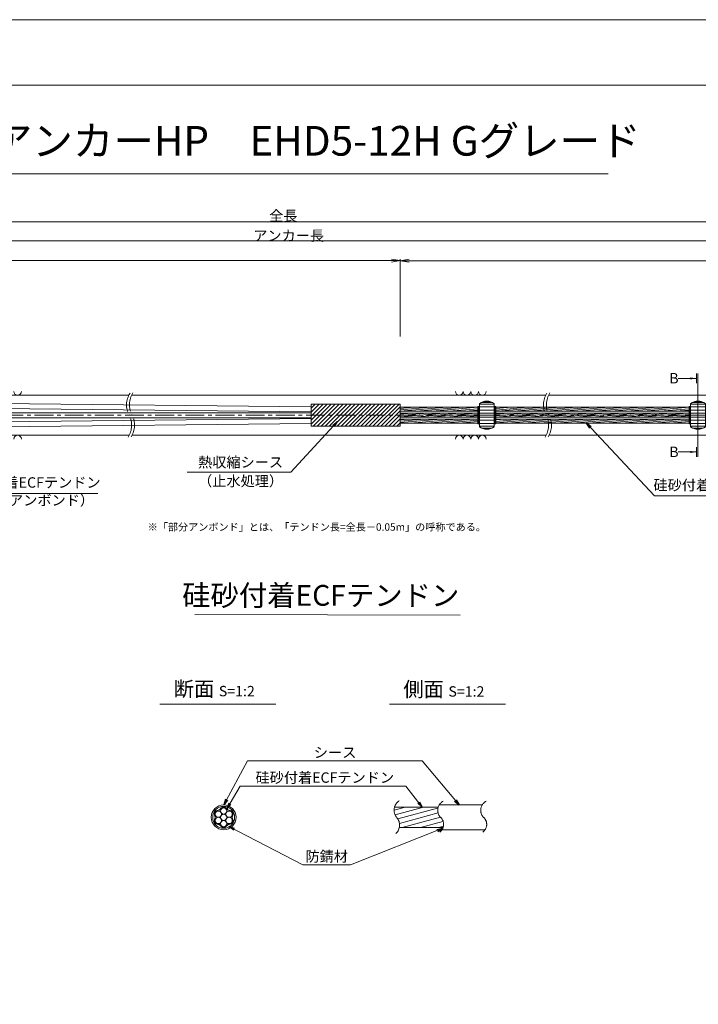
# Model space of a CAD drawing. Units: millimetres. Extents: x 0 to 1297, y 0 to 594.
# Drawn here: x 334 to 563, y 262 to 594 of the extents above; entities that cross this region are included whole.
import ezdxf
from ezdxf.enums import TextEntityAlignment as Align

# ---------------------------------------------------------------- set-up
doc = ezdxf.new("R2010")
doc.units = ezdxf.units.MM
doc.linetypes.add('CENTER', pattern=[101.60000000000001, 63.5, -12.7, 12.7, -12.7])
doc.layers.get('Defpoints').update_dxf_attribs({"lineweight": 13})
for name, color, linetype, lineweight in [('C-TTL', 2, 'Continuous', 18), ('D-BMK', 2, 'CENTER', 13), ('D-BYP', 5, 'Continuous', 13), ('D-STR', 1, 'Continuous', 18), ('D-STR-DIM', 7, 'Continuous', 13), ('D-STR-HTXT', 7, 'Continuous', 13), ('D-STR-MTXT', 7, 'Continuous', 13), ('D-STR-STR1', 1, 'Continuous', 18), ('D-STR-STR5', 6, 'Continuous', 13), ('D-STR-STR6', 4, 'Continuous', 18), ('D-STR-TXT', 7, 'Continuous', 13)]:
    doc.layers.add(name, color=color, linetype=linetype, lineweight=lineweight)
doc.layers.add('C-TTL2', color=2, linetype='Continuous', lineweight=18, plot=False)
doc.styles.add('MSG', font='MS Gothic.ttf')
doc.styles.get("Standard").update_dxf_attribs({"font": 'arial.ttf'})
doc.styles.add('YOKO_GOTHIC', font='MS Gothic.ttf')
doc.dimstyles.new('DIM5', dxfattribs={"dimscale": 0, "dimtxt": 3.5, "dimasz": 1, "dimexe": 0.5, "dimexo": 0.5, "dimgap": 0.5, "dimtad": 1, "dimdec": 0, "dimlfac": 5, "dimzin": 0, "dimdsep": 46, "dimtxsty": 'MSG', "dimblk": 'ehd5-4 _OPEN', "dimcen": 0.09, "dimclrd": 256, "dimclre": 256, "dimadec": 0, "dimazin": 0, "dimtfac": 1, "dimtdec": 0, "dimtmove": 2, "dimatfit": 3, "dimldrblk": 'ehd5-4 _OPEN', "dimfxl": 1, "dimtolj": 1, "dimtzin": 0, "dimlwd": -1, "dimlwe": -1, "dimarcsym": 0})
pattern_1 = [(4.999999999999982, (0, 0), (-0.041507922483572, 0.4744377249661938), [])]

# ---------------------------------------------------------------- blocks, each defined once
blk = doc.blocks.new('ehd5-4 _OPEN')
at = {"color": 0, "linetype": 'ByBlock', "lineweight": -2}
for p, q in [((-1, 0.166667), (0, 0)), ((-1, -0.166667), (0, 0)), ((0, 0), (-1, 0))]:
    blk.add_line(p, q, dxfattribs=at)
blk = doc.blocks.new('sec-free')
at = {"layer": 'D-STR-STR5'}
for centre, radius in [((178.1105708625746, 301.4608300728517), 1.058333333334999), ((176.2774837578945, 300.4024967395167), 1.058333333335), ((176.2774837578945, 298.2858300728466), 1.058333333335), ((178.1105708625746, 299.3441634061817), 1.058333333335), ((179.9436579672545, 300.4024967395167), 1.058333333335), ((179.9436579672546, 298.2858300728466), 1.058333333335), ((178.1105708625746, 297.2274967395117), 1.058333333335)]:
    blk.add_circle(centre, radius, dxfattribs=at)
for centre, radius, start, end in [((176.3113231317764, 302.460551891327), 0.75, 269.0580045404882, 330.9419954595067), ((178.1105708625746, 301.4608300728517), 1.308333333334999, 29.05800454049336, 150.9419954595066), ((179.9098185933726, 302.460551891327), 0.75, 209.0580045404889, 270.9419954595118), ((176.2774837578945, 300.4024967395167), 1.308333333335, 89.05800454048817, 210.9419954595147), ((176.2774837578945, 298.2858300728466), 1.308333333335, 149.0580045404852, 270.9419954595118), ((174.5120754009782, 299.3441634061817), 0.75, 329.0580045404898, 30.94199545951026), ((179.9436579672545, 300.4024967395167), 1.308333333335, 329.0580045404898, 90.94199545949883), ((179.9436579672546, 298.2858300728466), 1.308333333335, 269.0580045404882, 30.94199545951026), ((181.7090663241709, 299.3441634061818), 0.75, 149.0580045404852, 210.9419954595147), ((176.3113231317764, 296.2277749210363), 0.75, 29.05800454049336, 90.94199545951182), ((178.1105708625746, 297.2274967395117), 1.308333333335, 209.0580045404889, 330.9419954595067), ((179.9098185933727, 296.2277749210363), 0.75, 89.05800454048817, 150.9419954595066)]:
    blk.add_arc(centre, radius, start, end, dxfattribs=at)
at = {"layer": 'D-STR-STR6'}
for radius in [4.174999999999999, 3.674999999999999]:
    blk.add_circle((178.1105708625746, 299.3441634061817), radius, dxfattribs=at)
blk = doc.blocks.new('adfef3')
at = {"layer": 'D-BMK', "ltscale": 0.1}
blk.add_line((476.3680517635764, 437.9802034889023), (483.7038650168508, 437.9802034889023), dxfattribs=at)
at = {"layer": 'D-STR'}
for p, q in [((477.5359583902136, 441.8527024881016), (477.5359583902136, 434.1077044897033)), ((477.5359583902136, 441.6532125380889), (482.5359583902136, 441.6532125380889)), ((478.2377352854708, 442.3032125380891), (481.8341814949563, 442.3032125380891)), ((478.9950524019042, 442.5923938937765), (481.0768643785229, 442.5923938937765)), ((482.5359583902136, 441.8527024881016), (482.5359583902136, 434.1077044897033)), ((477.5359583902136, 440.8080703319435), (482.5359583902136, 440.8080703319435)), ((477.5359583902136, 439.702333496456), (482.5359583902136, 439.702333496456)), ((477.5359583902136, 438.6302034889024), (482.5359583902136, 438.6302034889024)), ((477.5359583902136, 437.3302034889024), (482.5359583902136, 437.3302034889024)), ((477.5359583902136, 436.2580734813487), (482.5359583902136, 436.2580734813487)), ((477.5359583902136, 435.1523366458613), (482.5359583902136, 435.1523366458613)), ((477.5359583902136, 434.3071944397158), (482.5359583902136, 434.3071944397158)), ((478.2377352854708, 433.6571944397158), (481.8341814949563, 433.6571944397158)), ((478.9950524019042, 433.3680130840282), (481.0768643785229, 433.3680130840282))]:
    blk.add_line(p, q, dxfattribs=at)
for centre, start, end in [((480.0359583902136, 438.7302034889024), 51.31781254651109, 128.6821874534889), ((480.0359583902136, 437.2302034889024), 231.317812546511, 308.6821874534889)]:
    blk.add_arc(centre, 4, start, end, dxfattribs=at)
blk = doc.blocks.new('*D365')
at = {"layer": 'D-STR-TXT', "transparency": 16777216}
for p, q in [((141.282393295732, 487.3020859828574), (141.282393295732, 513.3484555921308)), ((144.282393295732, 512.8484555921308), (459.4826317173057, 512.8484555921308)), ((462.4826317173058, 487.3020859828571), (462.4826317173058, 513.3484555921308))]:
    blk.add_line(p, q, dxfattribs=at)
at = {"layer": 'Defpoints', "color": 0, "transparency": 16777216}
for p in [(462.4826317173058, 512.8484555921308), (141.282393295732, 486.8020859828574), (462.4826317173058, 486.8020859828571)]:
    blk.add_point(p, dxfattribs=at)
at = {"layer": 'D-STR-TXT', "transparency": 16777216, "xscale": 3, "yscale": 3, "zscale": 3, "rotation": 180}
blk.add_blockref('ehd5-4 _OPEN', (141.282393295732, 512.8484555921308), dxfattribs=at)
at = {"layer": 'D-STR-TXT', "transparency": 16777216, "xscale": 3, "yscale": 3, "zscale": 3}
blk.add_blockref('ehd5-4 _OPEN', (462.4826317173058, 512.8484555921308), dxfattribs=at)
at = {"layer": 'D-STR-TXT', "color": 0, "transparency": 16777216, "insert": (301.8825125065189, 515.1073388408616), "char_height": 3.5, "attachment_point": 5, "style": 'MSG'}
blk.add_mtext('\\A1;\u3000', dxfattribs=at)
blk = doc.blocks.new('*D366')
at = {"layer": 'D-STR-TXT', "transparency": 16777216}
for p, q in [((462.4826256480597, 487.2990845595978), (462.4823068685937, 513.320396253524)), ((465.482312993722, 512.8204330056827), (704.4823129941724, 512.8233609246623)), ((707.4826256480598, 487.3020859828197), (707.4823068685938, 513.3233976767459))]:
    blk.add_line(p, q, dxfattribs=at)
at = {"layer": 'Defpoints', "color": 0, "transparency": 16777216}
for p in [(707.4823129939472, 512.8233976767834), (462.4826317734131, 486.7990845596353), (707.4826317734133, 486.8020859828572)]:
    blk.add_point(p, dxfattribs=at)
at = {"layer": 'D-STR-TXT', "transparency": 16777216, "xscale": 3, "yscale": 3, "zscale": 3}
for p, rotation in [((462.4823129939471, 512.8203962535616), 180.0007019138087), ((707.4823129939472, 512.8233976767834), 0.0007019138087133)]:
    blk.add_blockref('ehd5-4 _OPEN', p, dxfattribs=dict(at, rotation=rotation))
at = {"layer": 'D-STR-TXT', "color": 0, "transparency": 16777216, "insert": (584.9822853210302, 515.080780213734), "char_height": 3.5, "attachment_point": 5, "rotation": 0.0007019138087159173, "style": 'MSG'}
blk.add_mtext('\\A1;\u3000', dxfattribs=at)
blk = doc.blocks.new('*D368')
at = {"layer": 'D-STR-TXT', "transparency": 16777216}
for p, q in [((141.282393295732, 487.3020859828574), (141.282393295732, 519.9933352592409)), ((144.282393295732, 519.4933352592409), (704.4826317734132, 519.4933352592409)), ((707.4826317734132, 487.3020859828571), (707.4826317734132, 519.9933352592409))]:
    blk.add_line(p, q, dxfattribs=at)
at = {"layer": 'Defpoints', "color": 0, "transparency": 16777216}
for p in [(707.4826317734132, 519.4933352592409), (141.282393295732, 486.8020859828574), (707.4826317734132, 486.8020859828571)]:
    blk.add_point(p, dxfattribs=at)
at = {"layer": 'D-STR-TXT', "transparency": 16777216, "xscale": 3, "yscale": 3, "zscale": 3, "rotation": 180}
blk.add_blockref('ehd5-4 _OPEN', (141.282393295732, 519.4933352592409), dxfattribs=at)
at = {"layer": 'D-STR-TXT', "transparency": 16777216, "xscale": 3, "yscale": 3, "zscale": 3}
blk.add_blockref('ehd5-4 _OPEN', (707.4826317734132, 519.4933352592409), dxfattribs=at)
at = {"layer": 'D-STR-TXT', "color": 0, "transparency": 16777216, "insert": (424.3825125345726, 521.7522185079717), "char_height": 3.5, "attachment_point": 5, "style": 'MSG'}
blk.add_mtext('\\A1;\u3000', dxfattribs=at)
blk = doc.blocks.new('*D370')
at = {"layer": 'D-STR-TXT', "transparency": 16777216}
for p, q in [((122.3823932957322, 487.302085982856), (122.3823932957322, 526.3905499514568)), ((125.3823932957322, 525.8905499514567), (729.4826317734132, 525.8905499514567)), ((732.4826317734132, 487.3020859828571), (732.4826317734132, 526.3905499514568))]:
    blk.add_line(p, q, dxfattribs=at)
at = {"layer": 'Defpoints', "color": 0, "transparency": 16777216}
for p in [(732.4826317734132, 525.8905499514567), (122.3823932957322, 486.802085982856), (732.4826317734132, 486.8020859828571)]:
    blk.add_point(p, dxfattribs=at)
at = {"layer": 'D-STR-TXT', "transparency": 16777216, "xscale": 3, "yscale": 3, "zscale": 3, "rotation": 180}
blk.add_blockref('ehd5-4 _OPEN', (122.3823932957322, 525.8905499514567), dxfattribs=at)
at = {"layer": 'D-STR-TXT', "transparency": 16777216, "xscale": 3, "yscale": 3, "zscale": 3}
blk.add_blockref('ehd5-4 _OPEN', (732.4826317734132, 525.8905499514567), dxfattribs=at)
at = {"layer": 'D-STR-TXT', "color": 0, "transparency": 16777216, "insert": (427.4325125345727, 528.1494332001877), "char_height": 3.5, "attachment_point": 5, "style": 'MSG'}
blk.add_mtext('\\A1;\u3000', dxfattribs=at)

msp = doc.modelspace()

# ---------------------------------------------------------------- hatches: boundary and pattern name
at = {"layer": 'D-STR-STR5'}
h = msp.add_hatch(dxfattribs=at)
h.set_pattern_fill('ANSI31', color=256, scale=0.15, angle=320)
h.set_pattern_definition(pattern_1)
h.paths.add_polyline_path([(488.6584411195846, 463.487687942591), (462.4826317734124, 463.487687942591), (462.4826317734124, 462.1176879425911), (488.6584411195846, 462.1176879425911)])
h = msp.add_hatch(dxfattribs=at)
h.set_pattern_fill('ANSI31', color=256, scale=0.15, angle=320)
h.set_pattern_definition(pattern_1)
h.paths.add_polyline_path([(488.6584411195846, 461.487687942591), (462.4826317734124, 461.487687942591), (462.4826317734124, 460.8888945665944), (462.4826317734124, 460.1176879425911), (488.6584411195846, 460.1176879425911)])
h = msp.add_hatch(dxfattribs=at)
h.set_pattern_fill('ANSI31', color=256, scale=0.15, angle=320)
h.set_pattern_definition(pattern_1)
h.paths.add_polyline_path([(559.7740480327167, 463.487687942591), (494.6604450585882, 463.487687942591), (494.6604450585873, 462.1176879425911), (559.7740480327167, 462.1176879425911)])
h = msp.add_hatch(dxfattribs=at)
h.set_pattern_fill('ANSI31', color=256, scale=0.15, angle=320)
h.set_pattern_definition(pattern_1)
h.paths.add_polyline_path([(559.7740480327167, 461.487687942591), (494.6604450585869, 461.487687942591), (494.6604450585861, 460.1176879425911), (559.7740480327167, 460.1176879425911)])
h = msp.add_hatch(dxfattribs=at)
h.set_pattern_fill('ANSI31', color=256, scale=0.15, angle=320)
h.set_pattern_definition(pattern_1)
h.paths.add_polyline_path([(488.6584411195846, 459.487687942591), (462.4826317734124, 459.487687942591), (462.4826317734124, 458.1176879425911), (488.6584411195846, 458.1176879425911)])
h = msp.add_hatch(dxfattribs=at)
h.set_pattern_fill('ANSI31', color=256, scale=0.15, angle=320)
h.set_pattern_definition(pattern_1)
h.paths.add_polyline_path([(559.7740480327167, 459.487687942591), (494.6604450585858, 459.487687942591), (494.6604450585849, 458.1176879425911), (559.7740480327167, 458.1176879425911)])
at = {"layer": 'D-STR-STR5', "ltscale": 0.05}
h = msp.add_hatch(dxfattribs=at)
h.set_pattern_fill('ANSI31', color=256, scale=0.5, angle=150)
h.set_pattern_definition([(195, (783.51395834743, 111.9650024373784), (0.4108752341002519, -1.533407249233895), [])])
edge = h.paths.add_edge_path()
edge.add_arc((458.3939414871038, 322.7579285106565), 3.854802782698673, 347.8912089471, 396.8004438623412, ccw=False)
edge.add_line((462.1629790050906, 321.9493119875069), (477.0336838316885, 321.9493119875069))
edge.add_arc((472.9803474411244, 322.6248595800191), 4.109245726994188, 350.5377943190049, 400.7601763133138)
edge.add_arc((479.6292825433962, 328.2041680802302), 4.571129493593586, 172.5189554439294, 219.3184582998073, ccw=False)
edge.add_line((475.0970625509697, 328.7993208231883), (460.5810616280303, 328.7993208231883))
edge.add_arc((464.7442483576596, 327.8282150558822), 4.274946801663983, 526.8699516583839, 576.9843570010443)
edge.add_arc((458.8762629514001, 323.1429794956387), 3.237996169303709, 396.457238531941, 400.7454921604579, ccw=False)
at = {"layer": 'D-STR-TXT'}
for points in [[(560.1580575779451, 473.5370159735017), (560.1580575779451, 472.8370159735017), (562.2580575779454, 473.1870159735018)], [(560.1580575779451, 448.7665513430814), (560.1580575779451, 448.0665513430814), (562.2580575779454, 448.4165513430816)]]:
    msp.add_hatch(color=256, dxfattribs=at).paths.add_polyline_path(points)

# ---------------------------------------------------------------- linework, layer by layer
at = {"layer": 'C-TTL'}
msp.add_line((22, 572), (819, 572), dxfattribs=at)
at = {"layer": 'C-TTL2'}
msp.add_lwpolyline([(0, 0), (841, 0), (841, 594), (0, 594)], close=True, dxfattribs=at)
at = {"layer": 'D-BMK', "ltscale": 0.1}
msp.add_line((741.8796392413252, 460.8026879425911), (104.5412830871929, 460.8026879425911), dxfattribs=at)
for centre, radius, start, end in [((377.4657282054996, 464.2220922491237), 7.20985470590792, 146.7148970454179, 208.311712076981), ((378.6633086323409, 464.2766279469783), 7.413817233052109, 147.1628216567133, 207.9419323354331), ((517.9250840635412, 464.2220922491237), 7.20985470590792, 146.7148970454179, 208.311712076981), ((519.1226644903827, 464.2766279469783), 7.413817233052109, 147.1628216567133, 207.9419323354331), ((364.7994158546134, 457.3909774031787), 7.18110232847191, 326.6497928977079, 28.36557514872803), ((365.9838022196528, 457.4419531219702), 6.990784722607571, 326.2058990947164, 28.73359980353693), ((505.2587717126551, 457.3909774031787), 7.18110232847191, 326.6497928977079, 28.36557514872803), ((506.4431580776946, 457.4419531219702), 6.990784722607571, 326.2058990947164, 28.73359980353693), ((464.2649020225665, 327.7549116370076), 3.854802782698458, 124.4355190553288, 220.4022868311666), ((478.5260324083047, 327.7376640316222), 3.43869082328218, 117.8267067248764, 224.9618339272147), ((493.023582615432, 327.7376640316222), 3.43869082328218, 117.8267067248764, 224.9618339272147), ((458.3939414871041, 322.7579285106565), 3.854802782698458, 313.329248244974, 40.40228683116658), ((473.8964266789703, 322.9759616675904), 3.203397303091481, 305.8989125869429, 46.71188605749602), ((488.3939768860939, 322.9759616675904), 3.203397303091481, 305.8989125869429, 46.71188605749602)]:
    msp.add_arc(centre, radius, start, end, dxfattribs=at)
at = {"layer": 'D-BYP'}
for p, q in [((249.630479930722, 467.552687942591), (371.0736877905604, 467.552687942591)), ((372.0691469815395, 467.552687942591), (511.5330436486021, 467.552687942591)), ((512.5285028395812, 467.552687942591), (611.5330436486021, 467.552687942591)), ((249.7197313341824, 454.0526879425883), (371.1629391940225, 454.0526879425883)), ((372.1583983850016, 454.0526879425883), (511.6222950520644, 454.0526879425883)), ((512.6177542430434, 454.0526879425883), (611.6222950520644, 454.0526879425883))]:
    msp.add_line(p, q, dxfattribs=at)
for centre, start, end in [((333.5722169132444, 468.8540666575977), 180.8486254864337, 359.1513745135533), ((482.3682097257826, 468.8540666575977), 180.8486254864337, 359.1513745135533), ((484.9527158158473, 468.8540666575977), 180.8486254864337, 359.1513745135533), ((487.5372219059102, 468.8540666575977), 180.8486254864337, 359.1513745135533), ((490.1217279959748, 468.8540666575977), 180.8486254864337, 359.1513745135533), ((333.5722169132444, 452.7513092275821), 0.8486254864467287, 179.1513745135533), ((482.3682097257826, 452.7513092275821), 0.8486254864467287, 179.1513745135533), ((484.9527158158473, 452.7513092275821), 0.8486254864467287, 179.1513745135533), ((487.5372219059102, 452.7513092275821), 0.8486254864467287, 179.1513745135533), ((490.1217279959748, 452.7513092275821), 0.8486254864467287, 179.1513745135533)]:
    msp.add_arc(centre, 1.292394801911441, start, end, dxfattribs=at)
at = {"layer": 'D-STR'}
for p, q in [((462.4826317734124, 464.5288945665945), (432.4826317734124, 464.5288945665945)), ((432.4826317734124, 457.0764813185872), (432.4826317734124, 464.5288945665945)), ((432.4826317734124, 463.2087657371389), (433.802760602868, 464.5288945665945)), ((432.4826317734124, 461.8617273189784), (435.1497990210281, 464.5288945665946)), ((432.4826317734124, 460.5146889008178), (436.4968374391882, 464.5288945665945)), ((432.4826317734124, 459.1676504826578), (437.8438758573483, 464.5288945665946)), ((432.4826317734124, 457.8206120644972), (439.1909142755083, 464.5288945665945)), ((433.0855394456616, 457.0764813185872), (440.5379526936683, 464.5288945665946)), ((434.4325778638235, 457.0764813185872), (441.8849911118303, 464.5288945665946)), ((435.7796162819836, 457.0764813185872), (443.2320295299905, 464.5288945665946)), ((437.1266547001436, 457.0764813185872), (444.5790679481505, 464.5288945665946)), ((438.4736931183038, 457.0764813185872), (445.9261063663106, 464.5288945665946)), ((439.8207315364638, 457.0764813185872), (447.2731447844707, 464.5288945665946)), ((441.1677699546237, 457.0764813185872), (448.6201832026327, 464.5288945665946)), ((442.5148083727838, 457.0764813185872), (449.9672216207927, 464.5288945665946)), ((443.8618467909439, 457.0764813185872), (451.3142600389527, 464.5288945665946)), ((445.2088852091059, 457.0764813185872), (452.6612984571128, 464.5288945665946)), ((446.555923627266, 457.0764813185872), (454.0083368752729, 464.5288945665946)), ((447.9029620454261, 457.0764813185872), (455.3553752934329, 464.5288945665946)), ((449.2500004635862, 457.0764813185872), (456.7024137115931, 464.5288945665946)), ((450.5970388817462, 457.0764813185872), (458.049452129755, 464.5288945665946)), ((451.9440772999081, 457.0764813185872), (459.396490547915, 464.5288945665946)), ((453.2911157180683, 457.0764813185872), (460.7435289660751, 464.5288945665946)), ((454.6381541362285, 457.0764813185872), (462.0905673842353, 464.5288945665946)), ((462.4826317734124, 457.0764813185872), (462.4826317734124, 464.5288945665945)), ((455.9851925543885, 457.0764813185872), (462.4826317734124, 463.5739205376109)), ((457.3322309725484, 457.0764813185872), (462.4826317734124, 462.2268821194502)), ((458.6792693907084, 457.0764813185872), (462.4826317734124, 460.8798437012897)), ((460.0263078088684, 457.0764813185872), (462.4826317734124, 459.5328052831294)), ((461.3733462270306, 457.0764813185872), (462.4826317734124, 458.185766864969)), ((462.4826317734124, 457.0764813185872), (432.4826317734124, 457.0764813185872))]:
    msp.add_line(p, q, dxfattribs=at)
at = {"layer": 'D-STR-DIM', "ltscale": 0.05}
for p, q in [((393.2595966208509, 393.6445352453347), (482.6953861020602, 393.5110149690986)), ((420.5855300138064, 363.4514494490641), (381.4959325729733, 363.4514494490641)), ((497.934418785655, 363.4514494490641), (458.8448213448218, 363.4514494490641))]:
    msp.add_line(p, q, dxfattribs=at)
at = {"layer": 'D-STR-HTXT'}
msp.add_line((308.4441603803349, 542.0405816507327), (532.5558396196652, 542.0405816507327), dxfattribs=at)
at = {"layer": 'D-STR-STR1', "ltscale": 0.05}
for p, q in [((460.5542802491542, 328.7993208231883), (475.255332263833, 328.7993208231883)), ((462.1629790050906, 321.9493119875069), (476.9308532666205, 321.9493119875069))]:
    msp.add_line(p, q, dxfattribs=at)
at = {"layer": 'D-STR-STR6'}
for p, q in [((432.4826317734134, 463.6026879425911), (236.7694322430868, 465.674593461154)), ((179.3206343536114, 461.637687942591), (432.4826317734134, 461.6376879426008)), ((432.4826317734134, 461.9026879425909), (236.7693149304284, 464.1018304887049)), ((462.4826317734124, 460.8888945665944), (462.4826317734124, 464.1288945665946)), ((488.6584411195846, 463.487687942591), (462.4826317734124, 463.487687942591)), ((488.6584411195846, 462.1176879425911), (462.4826317734124, 462.1176879425911)), ((488.6584411195846, 461.487687942591), (462.4826317734124, 461.487687942591)), ((488.9784411195861, 463.7526879425919), (488.6584411195846, 463.7526879425919)), ((488.6584411195846, 463.7526879425919), (488.6584411195846, 457.8526879425918)), ((488.9784411195861, 457.8526879425918), (488.9784411195861, 463.7526879425919)), ((494.340445058585, 457.8526879425909), (494.3404450585886, 463.752687942591)), ((494.3404450585886, 463.752687942591), (494.6604450585883, 463.7526879425905)), ((559.7740480327167, 462.1176879425911), (494.640360397677, 462.1176879425911)), ((494.6604450585883, 463.7526879425905), (494.6604450585847, 457.8526879425907)), ((559.7740480327167, 463.487687942591), (494.6604450585883, 463.487687942591)), ((559.7740480327167, 461.487687942591), (494.6604450585883, 461.487687942591)), ((560.0940480327182, 463.7526879425919), (559.7740480327167, 463.7526879425919)), ((559.7740480327167, 463.7526879425919), (559.7740480327167, 457.8526879425918)), ((560.0940480327182, 457.8526879425918), (560.0940480327182, 463.7526879425919)), ((179.3206343536113, 459.9676879425908), (432.4826317734134, 459.9676879425908)), ((432.4826317734134, 459.7026879425909), (236.7693149304284, 457.5035453964771)), ((432.4826317734134, 458.0026879425908), (236.7694322430868, 455.930782424028)), ((488.6584411195846, 460.1176879425911), (462.4826317734124, 460.1176879425911)), ((488.6584411195846, 459.487687942591), (462.4826317734124, 459.487687942591)), ((488.6584411195846, 458.1176879425911), (462.4826317734124, 458.1176879425911)), ((488.6584411195846, 457.8526879425918), (488.9784411195861, 457.8526879425918)), ((494.6604450585847, 457.8526879425907), (494.340445058585, 457.8526879425909)), ((559.7740480327167, 460.1176879425911), (494.640360397677, 460.1176879425911)), ((559.7740480327167, 459.487687942591), (494.642652499425, 459.487687942591)), ((559.7740480327167, 458.1176879425911), (494.6604450585847, 458.1176879425911)), ((559.7740480327167, 457.8526879425918), (560.0940480327182, 457.8526879425918))]:
    msp.add_line(p, q, dxfattribs=at)
at = {"layer": 'D-STR-STR6', "ltscale": 0.05}
for p, q in [((475.6032751048498, 329.5493164053479), (490.2349329702391, 329.5493164053479)), ((476.5620008935824, 321.1993164053479), (490.9459507526848, 321.1993164053479))]:
    msp.add_line(p, q, dxfattribs=at)
at = {"layer": 'D-STR-TXT'}
for p, q in [((562.2580575779454, 474.7974959382742), (562.2580575779454, 471.5765360087292)), ((562.77505000222, 474.7974959382742), (562.77505000222, 446.8060713783089)), ((562.2580575779454, 473.1870159735018), (556.079243536288, 473.1870159735018)), ((562.2580575779454, 448.4165513430816), (556.079243536288, 448.4165513430816)), ((562.2580575779454, 446.8060713783089), (562.2580575779454, 450.0270313078539))]:
    msp.add_line(p, q, dxfattribs=at)

# ---------------------------------------------------------------- block references
for name, p in [('adfef3', (11.62348469887411, 22.82248445368868)), ('adfef3', (82.7390916120064, 22.82158016938916)), ('sec-free', (224.8776943627319, 26.03015299916615))]:
    msp.add_blockref(name, p)

# ---------------------------------------------------------------- texts
at = {"char_height": 3.5, "width": 30.68739516154037, "attachment_point": 8}
for s, insert in [('{\\fMS Gothic|b0|i0|c128|p49;全長}', (423.1002255541377, 526.1948182811424)), ('{\\fMS Gothic|b0|i0|c128|p49;アンカー長}', (424.8827481247778, 519.5066502375263))]:
    msp.add_mtext(s, dxfattribs=dict(at, insert=insert))
at = {"layer": 'D-STR-HTXT', "style": 'YOKO_GOTHIC'}
msp.add_text('EHDアンカーHP\u3000EHD5-12H Gグレード', height=10, dxfattribs=at).set_placement((420.5, 545.0882428402625), align=Align.BOTTOM_CENTER)
for p in [(553.0999110396995, 473.2463297628854), (553.0999110396995, 448.4478650258246)]:
    msp.add_text('B', height=3.5, dxfattribs=at).set_placement(p, align=Align.MIDDLE_LEFT)
at = {"layer": 'D-STR-HTXT', "ltscale": 0.05, "style": 'YOKO_GOTHIC'}
for s, p in [('熱収縮シース', (408.6854907084988, 442.1198196166441)), ('硅砂付着ECFテンドン', (338.1827396062304, 435.2975042154778)), ('（止水処理）', (408.6854907084998, 435.8061723849918)), ('硅砂付着ECFテンドン', (571.1278878925805, 434.4152709326472)), ('（部分アンボンド）', (337.8316505801338, 429.2981751573799)), ('シース', (440.516418914661, 344.3686021653896)), ('硅砂付着ECFテンドン', (437.0527296349433, 335.9159744986732)), ('防錆材', (437.6973330987397, 309.3672554505424))]:
    msp.add_text(s, height=3.5, dxfattribs=at).set_placement(p, align=Align.BOTTOM_CENTER)
msp.add_text('硅砂付着ECFテンドン', height=7, dxfattribs=at).set_placement((482.375790881411, 400.1179784162263), align=Align.MIDDLE_RIGHT)
at = {"layer": 'D-STR-HTXT', "insert": (377.3679536912791, 424.3982380129036), "char_height": 2.5, "attachment_point": 1}
msp.add_mtext_dynamic_manual_height_columns('\\pi-1.89583,l1.89583;{\\fMS Gothic|b0|i0|c0|p49;※\\fMS Gothic|b0|i0|c128|p49;「部分アンボンド」とは、「テンドン長=全長－\\fMS Gothic|b0|i0|c0|p49;0.05m\\fMS Gothic|b0|i0|c128|p49;」の呼称である。\\H1.25592x; }', width=124.0000010563726, gutter_width=12.5, heights=[0], dxfattribs=at)
at = {"layer": 'D-STR-HTXT', "char_height": 5, "attachment_point": 5, "style": 'YOKO_GOTHIC'}
for s, insert in [('{\\fMS PGothic|b0|i0|c128|p50;断面} {\\H0.7x;S=1:2}', (399.8252538273602, 368.6294423049814)), ('{\\fMS PGothic|b0|i0|c128|p50;側面} {\\H0.7x;S=1:2}', (477.1741425992088, 368.515805941345))]:
    msp.add_mtext_dynamic_manual_height_columns(s, width=39.48309657092205, gutter_width=12.5, heights=[0], dxfattribs=dict(at, insert=insert))

# ---------------------------------------------------------------- dimensions: what is measured, and where the dimension line sits
at = {"layer": 'D-STR-TXT'}
for p1, p2, distance, picture, middle in [((122.3823932957322, 486.802085982856), (732.4826317734132, 486.8020859828571), 39.088463968599626, '*D370', (427.4325125345727, 528.1494332001877)), ((141.282393295732, 486.8020859828574), (707.4826317734132, 486.8020859828571), 32.691249276383815, '*D368', (424.3825125345726, 521.7522185079717)), ((141.282393295732, 486.8020859828574), (462.4826317173058, 486.8020859828571), 26.04636960927371, '*D365', (301.8825125065189, 515.1073388408616)), ((462.4826317734131, 486.7990845596353), (707.4826317734132, 486.8020859828571), 26.021311695878993, '*D366', (584.9822853210302, 515.080780213734))]:
    dim = msp.add_aligned_dim(p1=p1, p2=p2, distance=distance, text='\u3000', dimstyle='DIM5', override={"dimscale": 1, "dimasz": 3}, dxfattribs=at)
    dim.commit()
    dim.dimension.update_dxf_attribs({"geometry": picture, "text_midpoint": middle})

# ---------------------------------------------------------------- leaders
at = {"layer": 'D-STR-MTXT', "ltscale": 0.05}
for points in [[(441.384274991952, 458.7150254817646), (425.661575181816, 441.6572411713844), (390.6439222114412, 441.6572411713844)], [(525.2364847185366, 458.1108604828426), (548.1784473674887, 433.5973482977054), (592.8417594009861, 433.5973482977054)], [(292.3927825608475, 456.5196355354222), (315.3245896751805, 434.4045808728472), (360.5967730430457, 434.4045808728472)], [(402.9882652253065, 329.5493164053479), (410.9619499249406, 344.3686021653896), (469.8576899348384, 344.3686021653896)], [(482.3278182214476, 329.5493164053479), (469.8576899348384, 344.3686021653896), (425.5574705030122, 344.3686021653896)], [(404.0444850864195, 328.2625013274452), (408.5035409915576, 335.9159744986732), (464.3311163170595, 335.9159744986732)], [(469.8857601001482, 328.7993208231883), (464.3311163170595, 335.9159744986732), (408.5035409915576, 335.9159744986732)], [(404.7597195180469, 322.2788064422851), (429.7107702912635, 309.3672554505424), (445.683895906216, 309.3672554505424)], [(476.8241073457663, 321.6757923729513), (445.683895906216, 309.3672554505424), (429.7107702912635, 309.3672554505424)]]:
    msp.add_leader(points, dimstyle='DIM5', override={"dimscale": 1, "dimasz": 2}, dxfattribs=at)

doc.saveas('drawing.dxf')
